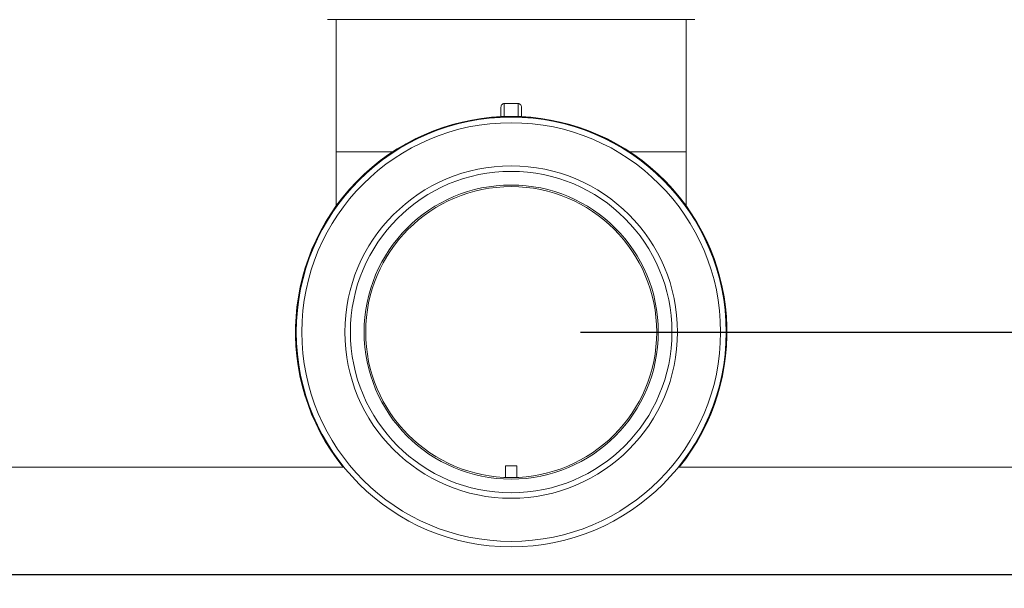
# Model space of a CAD drawing. Units: millimetres. Extents: x 776 to 1106, y 450 to 591.
# Drawn here: x 897 to 911, y 490 to 498 of the extents above; entities that cross this region are included whole.
import ezdxf

# ---------------------------------------------------------------- set-up
doc = ezdxf.new("R2010")
doc.units = ezdxf.units.MM
doc.layers.add('尺寸', color=7, linetype='Continuous', lineweight=13)
doc.dimstyles.new('DIMSTYLE_1', dxfattribs={"dimtxt": 3.5, "dimasz": 3.5, "dimexe": 0.5, "dimexo": 1, "dimgap": 0.875, "dimtad": 1, "dimdec": 0, "dimlfac": 10, "dimdsep": 46, "dimtxsty": 'Standard', "dimblk": '_FILLED', "dimcen": 1.5, "dimadec": 0, "dimazin": 0, "dimtp": 0.01, "dimtm": 0.01, "dimtfac": 1, "dimtdec": 0, "dimtofl": 0, "dimtmove": 0, "dimatfit": 3, "dimldrblk": '_FILLED', "dimfxl": 1, "dimtolj": 1, "dimarcsym": 0})

# ---------------------------------------------------------------- blocks, each defined once
blk = doc.blocks.new('_FILLED')
at = {"color": 0, "linetype": 'ByBlock'}
blk.add_solid([(0, 0), (-1, 0.1429), (-1, -0.1429)], dxfattribs=at)
blk = doc.blocks.new('*D55')
at = {"layer": 'Defpoints', "color": 0}
for p in [(894.705, 501.022), (894.705, 490.368), (912.705, 490.368)]:
    blk.add_point(p, dxfattribs=at)
at = {"layer": '尺寸', "color": 0, "lineweight": -2}
for p, q in [((894.705, 491.368), (894.705, 501.522)), ((912.705, 491.368), (912.705, 501.522)), ((909.205, 501.022), (898.205, 501.022)), ((912.705, 501.022), (933.591, 501.022))]:
    blk.add_line(p, q, dxfattribs=at)
at = {"layer": '尺寸', "color": 0, "lineweight": -2, "xscale": 3.5, "yscale": 3.5, "zscale": 3.5, "rotation": 180}
blk.add_blockref('_FILLED', (894.705, 501.022), dxfattribs=at)
at = {"layer": '尺寸', "color": 0, "lineweight": -2, "xscale": 3.5, "yscale": 3.5, "zscale": 3.5}
blk.add_blockref('_FILLED', (912.705, 501.022), dxfattribs=at)
at = {"layer": '尺寸', "color": 0, "insert": (929.391, 503.647), "char_height": 3.5, "attachment_point": 5}
blk.add_mtext('\\A1;180', dxfattribs=at)
blk = doc.blocks.new('*D56')
at = {"layer": 'Defpoints', "color": 0}
for p in [(892.205, 508.75), (892.205, 490.368), (915.205, 490.368)]:
    blk.add_point(p, dxfattribs=at)
at = {"layer": '尺寸', "color": 0, "lineweight": -2}
for p, q in [((892.205, 491.368), (892.205, 509.25)), ((915.205, 491.368), (915.205, 509.25)), ((911.705, 508.75), (895.705, 508.75)), ((915.205, 508.75), (934.114, 508.75))]:
    blk.add_line(p, q, dxfattribs=at)
at = {"layer": '尺寸', "color": 0, "lineweight": -2, "xscale": 3.5, "yscale": 3.5, "zscale": 3.5, "rotation": 180}
blk.add_blockref('_FILLED', (892.205, 508.75), dxfattribs=at)
at = {"layer": '尺寸', "color": 0, "lineweight": -2, "xscale": 3.5, "yscale": 3.5, "zscale": 3.5}
blk.add_blockref('_FILLED', (915.205, 508.75), dxfattribs=at)
at = {"layer": '尺寸', "color": 0, "insert": (929.759, 511.375), "char_height": 3.5, "attachment_point": 5}
blk.add_mtext('\\A1;230', dxfattribs=at)
blk = doc.blocks.new('*D62')
at = {"layer": 'Defpoints', "color": 0}
for p in [(930.654, 490.368), (946.975, 490.368), (903.705, 480.368)]:
    blk.add_point(p, dxfattribs=at)
at = {"layer": '尺寸', "color": 0, "lineweight": -2}
for p, q in [((931.654, 490.368), (947.475, 490.368)), ((946.975, 483.868), (946.975, 486.868)), ((904.705, 480.368), (947.475, 480.368))]:
    blk.add_line(p, q, dxfattribs=at)
at = {"layer": '尺寸', "color": 0, "lineweight": -2, "xscale": 3.5, "yscale": 3.5, "zscale": 3.5}
for p, rotation in [((946.975, 490.368), 90), ((946.975, 480.368), 270)]:
    blk.add_blockref('_FILLED', p, dxfattribs=dict(at, rotation=rotation))
at = {"layer": '尺寸', "color": 0, "insert": (944.35, 485.368), "char_height": 3.5, "attachment_point": 5, "rotation": 90}
blk.add_mtext('\\A1;100', dxfattribs=at)
blk = doc.blocks.new('*D63')
at = {"layer": 'Defpoints', "color": 0}
for p in [(903.705, 493.868), (939.735, 493.868), (886.865, 490.368)]:
    blk.add_point(p, dxfattribs=at)
at = {"layer": '尺寸', "color": 0, "lineweight": -2}
for p, q in [((939.735, 497.368), (939.735, 506.993)), ((904.705, 493.868), (940.235, 493.868)), ((887.865, 490.368), (940.235, 490.368)), ((939.735, 486.868), (939.735, 483.368))]:
    blk.add_line(p, q, dxfattribs=at)
at = {"layer": '尺寸', "color": 0, "lineweight": -2, "xscale": 3.5, "yscale": 3.5, "zscale": 3.5}
for p, rotation in [((939.735, 493.868), 270), ((939.735, 490.368), 90)]:
    blk.add_blockref('_FILLED', p, dxfattribs=dict(at, rotation=rotation))
at = {"layer": '尺寸', "color": 0, "insert": (937.11, 503.93), "char_height": 3.5, "attachment_point": 5, "rotation": 90}
blk.add_mtext('\\A1;35', dxfattribs=at)

msp = doc.modelspace()

# ---------------------------------------------------------------- linework, layer by layer
at = {"layer": '尺寸'}
for p, q in [((906.355, 498.378), (901.055, 498.378)), ((901.18, 498.378), (901.18, 496.468)), ((906.23, 496.468), (906.23, 498.378)), ((903.555, 496.976), (903.555, 497.102)), ((903.605, 496.977), (903.605, 497.168)), ((903.805, 497.168), (903.805, 496.977)), ((903.855, 497.102), (903.855, 496.976)), ((901.18, 496.468), (901.996, 496.468)), ((901.18, 496.468), (901.18, 495.686)), ((905.414, 496.468), (906.23, 496.468)), ((906.23, 495.686), (906.23, 496.468)), ((884.268, 491.918), (901.293, 491.918)), ((903.785, 491.938), (903.625, 491.938)), ((903.625, 491.938), (903.625, 491.769)), ((903.785, 491.769), (903.785, 491.938)), ((906.117, 491.918), (923.142, 491.918)), ((886.865, 490.368), (956.086, 490.368))]:
    msp.add_line(p, q, dxfattribs=at)
for centre, major_axis, start_param, end_param in [((903.705, 493.868), (3.113, 0), 5.605871, 10.102093), ((903.705, 493.868), (3.109, 0), 5.605259, 10.102704), ((903.705, 499.824), (2.657, 0), 4.674718, 4.712358), ((903.705, 499.824), (2.657, 0), 4.71242, 4.75006)]:
    msp.add_ellipse(centre, major_axis=major_axis, ratio=1, start_param=start_param, end_param=end_param, dxfattribs=at)
for major_axis in [(3.102, 0), (3.022, 0), (2.4, 0), (2.32, 0), (2.123, 0), (2.1, 0)]:
    msp.add_ellipse((903.705, 493.868), major_axis=major_axis, ratio=1, dxfattribs=at)
for points, knots in [([(903.555, 497.102), (903.555, 497.11), (903.557, 497.125), (903.566, 497.147), (903.582, 497.164), (903.598, 497.168), (903.605, 497.168)], [0, 0, 0, 0, 0.250495, 0.500959, 0.750972, 1, 1, 1, 1]), ([(903.805, 497.168), (903.813, 497.168), (903.828, 497.164), (903.844, 497.147), (903.853, 497.125), (903.855, 497.11), (903.855, 497.102)], [0, 0, 0, 0, 0.249028, 0.499041, 0.749505, 1, 1, 1, 1])]:
    msp.add_open_spline(points, degree=3, knots=knots, dxfattribs=at)

# ---------------------------------------------------------------- dimensions: what is measured, and where the dimension line sits
for base, p1, p2, picture, middle in [((892.205, 508.75), (915.205, 490.368), (892.205, 490.368), '*D56', (929.759, 508.75)), ((894.705, 501.022), (912.705, 490.368), (894.705, 490.368), '*D55', (929.391, 501.022))]:
    dim = msp.add_linear_dim(base=base, p1=p1, p2=p2, dimstyle='DIMSTYLE_1', override={"dimblk": '_FILLED'}, dxfattribs=at)
    dim.commit()
    dim.dimension.update_dxf_attribs({"geometry": picture, "text_midpoint": middle, "dimtype": 160})
dim = msp.add_linear_dim(base=(939.735, 493.868), p1=(886.865, 490.368), p2=(903.705, 493.868), angle=90, dimstyle='DIMSTYLE_1', override={"dimblk": '_FILLED'}, dxfattribs=at)
dim.commit()
dim.dimension.update_dxf_attribs({"geometry": '*D63', "text_midpoint": (939.735, 503.93), "dimtype": 160})
dim = msp.add_linear_dim(base=(946.975, 490.368), p1=(903.705, 480.368), p2=(930.654, 490.368), angle=90, dimstyle='DIMSTYLE_1', override={"dimblk": '_FILLED'}, dxfattribs=at)
dim.commit()
dim.dimension.update_dxf_attribs({"geometry": '*D62', "text_midpoint": (944.35, 485.368)})

doc.saveas('drawing.dxf')
